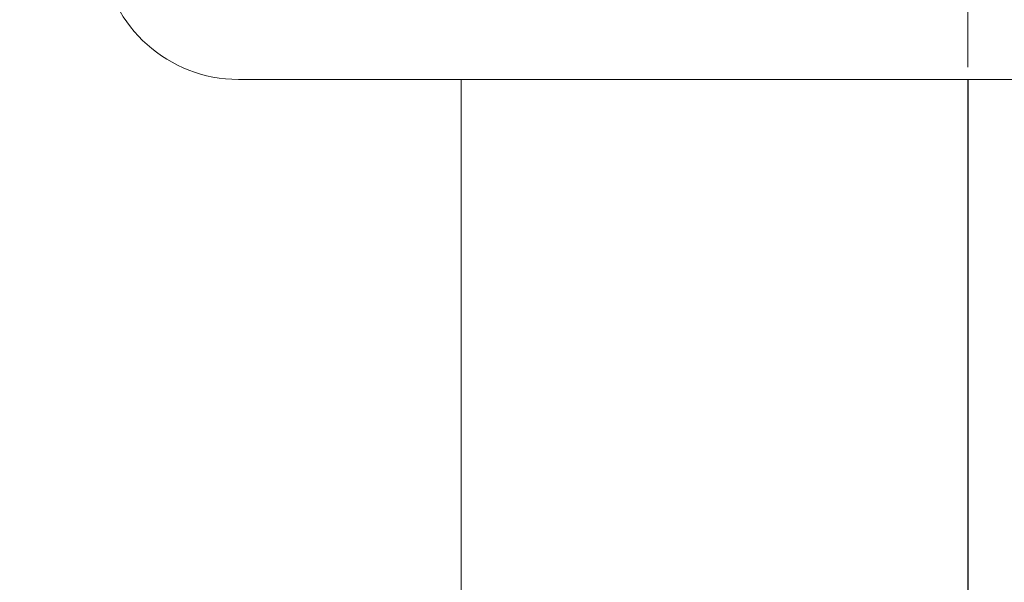
# Model space of a CAD drawing. Units: millimetres. Extents: x 1374 to 2450, y -130 to 571.
# Drawn here: x 1789 to 1811, y 64 to 76 of the extents above; entities that cross this region are included whole.
import ezdxf

# ---------------------------------------------------------------- set-up
doc = ezdxf.new("R2010")
doc.units = ezdxf.units.MM
doc.header["$LTSCALE"] = 5
doc.linetypes.add('CENTERX2', pattern=[20.32, 12.7, -2.54, 2.54, -2.54])
doc.layers.get('0').update_dxf_attribs({"linetype": 'CONTINUOUS'})
doc.layers.get('DEFPOINTS').update_dxf_attribs({"linetype": 'CONTINUOUS'})
doc.styles.get("Standard").update_dxf_attribs({"font": 'ISOCP.SHX'})
doc.dimstyles.get("Standard").update_dxf_attribs({"dimtxt": 0.18, "dimasz": 0.18, "dimexe": 0.18, "dimexo": 0.0625, "dimgap": 0.09, "dimtad": 0, "dimtih": 1, "dimtoh": 1, "dimdec": 4, "dimzin": 0, "dimdsep": 46, "dimtxsty": 'Standard', "dimcen": 0.09, "dimadec": 0, "dimazin": 0, "dimtfac": 1, "dimtdec": 4, "dimtofl": 0, "dimtmove": 0, "dimatfit": 3, "dimfxl": 1, "dimtolj": 1, "dimtzin": 0, "dimarcsym": 0})

# ---------------------------------------------------------------- blocks, each defined once
blk = doc.blocks.new('*D69')
at = {"color": 0, "lineweight": -2}
for p, q in [((1810.183, 74.896), (1810.183, 26.645)), ((1571.074, 58.534), (1571.074, 26.645)), ((1586.074, 26.825), (1669.623, 26.825)), ((1795.183, 26.825), (1716.717, 26.825))]:
    blk.add_line(p, q, dxfattribs=at)
at = {"color": 0}
for points in [[(1586.074, 29.325), (1586.074, 24.325), (1571.074, 26.825)], [(1795.183, 24.325), (1795.183, 29.325), (1810.183, 26.825)]]:
    blk.add_solid(points, dxfattribs=at)
at = {"layer": 'DEFPOINTS', "color": 0}
for p in [(1810.183, 74.959), (1571.074, 58.596), (1810.183, 26.825)]:
    blk.add_point(p, dxfattribs=at)
at = {"color": 0, "insert": (1693.17, 26.825), "char_height": 15, "attachment_point": 5}
blk.add_mtext('\\A1;{285\\P40}', dxfattribs=at)

msp = doc.modelspace()

# ---------------------------------------------------------------- linework, layer by layer
at = {"color": 7, "linetype": 'CENTERX2', "lineweight": 0, "true_color": 0xffffff}
msp.add_line((1810.18278, -26.4318), (1810.18278, 204.5682), dxfattribs=at)
at = {"color": 7, "linetype": 'Continuous', "lineweight": 15}
for p, q in [((1826.18278, 74.8962), (1794.18278, 74.8962)), ((1799.06778, 74.8962), (1799.06778, 63.51821))]:
    msp.add_line(p, q, dxfattribs=at)
msp.add_arc((1794.1828, 77.89622), 3.00002, 186.346528, 269.999594, dxfattribs=at)

# ---------------------------------------------------------------- dimensions: what is measured, and where the dimension line sits
dim = msp.add_linear_dim(base=(1810.18278, 26.82533), p1=(1571.0739, 58.59621), p2=(1810.18278, 74.9587), text='{285\\P40}', dimstyle='Standard', override={"dimtxt": 15, "dimasz": 15, "dimgap": 10})
dim.commit()
dim.dimension.update_dxf_attribs({"geometry": '*D69', "text_midpoint": (1693.16994, 26.82533), "dimtype": 160})

doc.saveas('drawing.dxf')
